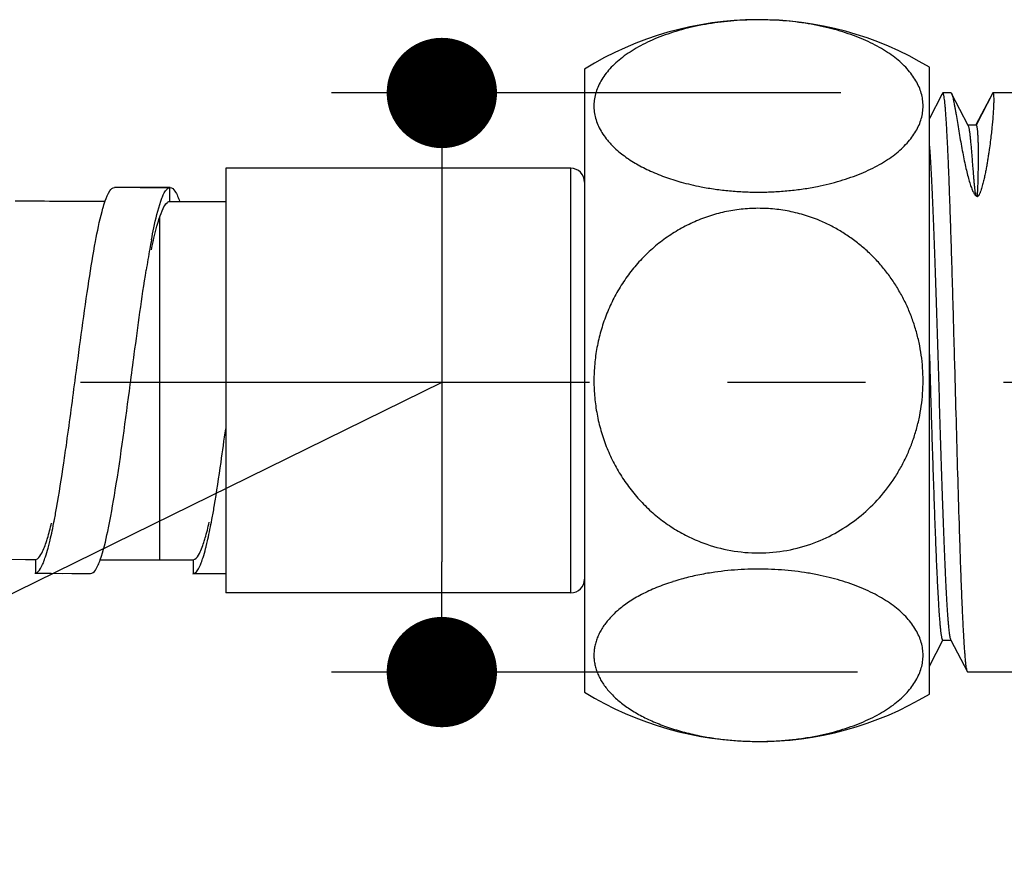
# Model space of a CAD drawing. Units: millimetres. Extents: x -232 to 2938, y -1872 to 1129.
# Drawn here: x 1506 to 1542, y -765 to -735 of the extents above; entities that cross this region are included whole.
import ezdxf

# ---------------------------------------------------------------- set-up
doc = ezdxf.new("R2010")
doc.units = ezdxf.units.MM
doc.header["$MEASUREMENT"] = 0
doc.linetypes.add('CENTER', pattern=[2, 1.25, -0.25, 0.25, -0.25])
doc.layers.add('B60900-001_2_3', color=7, linetype='Continuous')
doc.layers.add('DATUM_AXIS', color=7, linetype='Continuous')
doc.dimstyles.get("Standard").update_dxf_attribs({"dimscale": 4, "dimtxt": 2.5, "dimasz": 1, "dimexe": 1, "dimexo": 1, "dimgap": 1, "dimtad": 2, "dimtih": 1, "dimtoh": 1, "dimdec": 0, "dimzin": 0, "dimdsep": 46, "dimtxsty": 'Standard', "dimblk": 'DOT', "dimcen": 1, "dimclrd": 1, "dimclre": 1, "dimclrt": 1, "dimadec": 0, "dimazin": 0, "dimtfac": 1, "dimtdec": 0, "dimtofl": 0, "dimtmove": 0, "dimatfit": 3, "dimfxl": 1, "dimtolj": 1, "dimtzin": 0, "dimarcsym": 0})

# ---------------------------------------------------------------- blocks, each defined once
blk = doc.blocks.new('_Dot')
at = {"color": 0, "linetype": 'ByBlock', "lineweight": -2}
blk.add_line((-0.5, 0), (-1, 0), dxfattribs=at)
at = {"color": 0, "linetype": 'ByBlock', "const_width": 0.5}
blk.add_lwpolyline([(-0.25, 0, 1), (0.25, 0, 1)], format="xyb", close=True, dxfattribs=at)
blk = doc.blocks.new('*D119')
at = {"color": 1, "lineweight": -2, "transparency": 16777216}
for p, q in [((1536.113, -737.827), (1517.656, -737.827)), ((1521.656, -741.827), (1521.656, -754.827)), ((1521.656, -748.327), (1389.251, -813.412)), ((1536.72, -758.827), (1517.656, -758.827)), ((1389.251, -813.412), (1280.298, -813.412))]:
    blk.add_line(p, q, dxfattribs=at)
at = {"layer": 'Defpoints', "color": 0, "transparency": 16777216}
for p in [(1540.113, -737.827), (1521.656, -758.827), (1540.72, -758.827)]:
    blk.add_point(p, dxfattribs=at)
at = {"color": 1, "lineweight": -2, "transparency": 16777216, "xscale": 4, "yscale": 4, "zscale": 4}
for p, rotation in [((1521.656, -737.827), 90), ((1521.656, -758.827), 270)]:
    blk.add_blockref('_Dot', p, dxfattribs=dict(at, rotation=rotation))
at = {"color": 1, "transparency": 16777216, "insert": (1334.774, -794.174), "char_height": 20, "attachment_point": 5}
blk.add_mtext('\\A1;G 1/2"', dxfattribs=at)

msp = doc.modelspace()

# ---------------------------------------------------------------- linework, layer by layer
at = {"color": 7, "linetype": 'Continuous'}
for p, q in [((1526.826, -736.961), (1526.826, -741.058)), ((1539.326, -737.281), (1539.326, -736.891)), ((1539.326, -748.258), (1539.326, -737.281)), ((1526.326, -740.558), (1513.821, -740.558)), ((1513.821, -740.558), (1513.821, -740.956)), ((1526.326, -740.956), (1526.326, -740.558)), ((1513.821, -740.956), (1513.821, -740.982)), ((1513.821, -740.982), (1513.821, -741.758)), ((1526.326, -740.981), (1526.326, -740.956)), ((1526.326, -741.758), (1526.326, -740.981)), ((1526.826, -741.058), (1526.826, -741.278)), ((1510.722, -741.257), (1511.79, -741.258)), ((1511.79, -741.258), (1511.808, -741.257)), ((1511.79, -741.258), (1511.79, -741.758)), ((1526.826, -741.278), (1526.826, -742.962)), ((1506.186, -741.737), (1506.52, -741.739)), ((1511.79, -741.758), (1511.808, -741.757)), ((1511.798, -741.758), (1513.821, -741.758)), ((1513.821, -741.758), (1513.821, -743.993)), ((1526.326, -743.858), (1526.326, -741.758)), ((1511.427, -742.339), (1511.427, -743.279)), ((1526.826, -742.962), (1526.826, -743.858)), ((1511.427, -743.279), (1511.427, -745.008)), ((1513.821, -743.993), (1513.821, -749.865)), ((1526.326, -747.258), (1526.326, -743.858)), ((1526.826, -743.858), (1526.826, -747.258)), ((1511.427, -745.008), (1511.427, -749.387)), ((1526.326, -748.244), (1526.326, -747.258)), ((1526.826, -747.258), (1526.826, -749.258)), ((1526.326, -749.258), (1526.326, -748.244)), ((1539.326, -759.236), (1539.326, -748.258)), ((1511.427, -749.387), (1511.427, -750.832)), ((1526.326, -752.657), (1526.326, -749.258)), ((1526.826, -749.258), (1526.826, -752.622)), ((1513.821, -749.865), (1513.821, -752.238)), ((1511.427, -750.832), (1511.427, -752.139)), ((1511.427, -752.139), (1511.427, -754.757)), ((1513.821, -752.238), (1513.821, -752.522)), ((1513.821, -752.522), (1513.821, -754.757)), ((1526.326, -754.757), (1526.326, -752.657)), ((1526.826, -752.622), (1526.826, -753.553)), ((1526.826, -753.553), (1526.826, -755.232)), ((1505.379, -754.73), (1506.559, -754.74)), ((1506.559, -754.74), (1506.907, -754.742)), ((1506.907, -754.744), (1506.926, -754.743)), ((1506.926, -754.743), (1506.923, -755.243)), ((1511.427, -754.757), (1512.645, -754.757)), ((1512.627, -754.759), (1512.645, -754.757)), ((1512.645, -754.757), (1512.645, -755.257)), ((1513.821, -754.757), (1513.821, -755.258)), ((1526.326, -754.839), (1526.326, -754.757)), ((1526.326, -755.534), (1526.326, -754.839)), ((1506.906, -755.244), (1506.923, -755.243)), ((1507.492, -755.246), (1507.91, -755.248)), ((1508.518, -755.252), (1508.921, -755.255)), ((1512.628, -755.259), (1512.645, -755.257)), ((1512.645, -755.257), (1513.821, -755.258)), ((1513.219, -755.258), (1513.632, -755.257)), ((1513.821, -755.258), (1513.821, -755.531)), ((1526.826, -755.232), (1526.826, -755.457)), ((1526.826, -755.457), (1526.826, -759.554)), ((1513.821, -755.531), (1513.821, -755.559)), ((1513.821, -755.559), (1513.821, -755.957)), ((1526.326, -755.559), (1526.326, -755.534)), ((1526.326, -755.957), (1526.326, -755.559)), ((1526.326, -755.957), (1513.821, -755.957)), ((1539.326, -759.624), (1539.326, -759.236))]:
    msp.add_line(p, q, dxfattribs=at)
for points in [[(1511.184, -741.257), (1510.703, -741.257), (1510.376, -741.257), (1510.049, -741.256), (1509.792, -741.255)], [(1511.808, -741.257), (1511.406, -741.257), (1511.148, -741.257)], [(1506.906, -755.244), (1507.164, -755.245), (1507.492, -755.246)], [(1506.923, -755.243), (1508.245, -755.25), (1508.518, -755.252)], [(1512.628, -755.259), (1512.89, -755.258), (1513.219, -755.258)]]:
    msp.add_lwpolyline(points, dxfattribs=at)
for centre, radius, start, end in [((1533.133, -747.17), 12, 58.9323, 121.7097), ((1526.326, -741.058), 0.5, 0.0001, 90.0001), ((1532.583, -732.937), 8.428, 252.3173, 254.451), ((1532.799, -732.157), 9.237, 254.4611, 259.0882), ((1511.142, -143.635), 598.122, 269.557225, 269.838372), ((1539.818, -748.578), 29.197, 169.2818, 169.9537), ((1555.42, -751.298), 45.034, 170.0084, 171.0014), ((1384.012, -732.774), 130.947, 351.90017, 352.44063), ((1498.888, -752.047), 8.797, 344.9589, 345.5714), ((1504.338, -752.057), 9.051, 345.319, 346.1816), ((1506.907, -754.614), 0.131, 257.9965, 269.8086), ((1506.906, -754.609), 0.136, 278.2639, 283.6371), ((1504.479, -753.758), 2.947, 338.0549, 340.3992), ((1511.405, -64.849), 689.908, 269.822995, 270.001856), ((1510.151, -753.781), 2.985, 338.6506, 340.7247), ((1526.326, -755.457), 0.5, 270.0001, 0.0001), ((1532.609, -763.669), 8.522, 105.5407, 107.652), ((1533.133, -749.345), 12, 238.2906, 301.068)]:
    msp.add_arc(centre, radius, start, end, dxfattribs=at)
for points, knots in [([(1535.266, -735.38), (1535.118, -735.35), (1534.817, -735.297), (1534.359, -735.237), (1533.893, -735.196), (1533.422, -735.175), (1532.949, -735.172), (1532.477, -735.19), (1532.009, -735.227), (1531.55, -735.282), (1531.101, -735.357), (1530.665, -735.449), (1530.246, -735.559), (1529.846, -735.685), (1529.467, -735.827), (1529.112, -735.983), (1528.782, -736.153), (1528.479, -736.335), (1528.205, -736.528), (1527.961, -736.732), (1527.748, -736.944), (1527.567, -737.163), (1527.419, -737.389), (1527.303, -737.62), (1527.222, -737.855), (1527.175, -738.093), (1527.162, -738.332), (1527.184, -738.57), (1527.241, -738.807), (1527.332, -739.041), (1527.456, -739.271), (1527.586, -739.455), (1527.705, -739.6), (1527.838, -739.745), (1527.947, -739.849), (1528.024, -739.915)], [0, 0, 0, 0, 0.039982, 0.08074, 0.122033, 0.163654, 0.205404, 0.247068, 0.288433, 0.329294, 0.369453, 0.408721, 0.446933, 0.483939, 0.519607, 0.553827, 0.586521, 0.617633, 0.647149, 0.675082, 0.701496, 0.726488, 0.750199, 0.772813, 0.794571, 0.815749, 0.836648, 0.857592, 0.878898, 0.900864, 0.923756, 0.947799, 0.960312, 0.973175, 1, 1, 1, 1]), ([(1535.266, -741.218), (1535.408, -741.189), (1535.686, -741.128), (1536.092, -741.017), (1536.48, -740.891), (1536.848, -740.75), (1537.192, -740.596), (1537.512, -740.429), (1537.806, -740.25), (1538.072, -740.06), (1538.31, -739.861), (1538.517, -739.654), (1538.695, -739.44), (1538.841, -739.219), (1538.956, -738.994), (1539.038, -738.764), (1539.087, -738.532), (1539.104, -738.299), (1539.088, -738.066), (1539.038, -737.834), (1538.956, -737.604), (1538.841, -737.379), (1538.695, -737.158), (1538.518, -736.943), (1538.31, -736.736), (1538.072, -736.537), (1537.806, -736.348), (1537.512, -736.169), (1537.192, -736.002), (1536.848, -735.847), (1536.48, -735.706), (1536.092, -735.58), (1535.686, -735.47), (1535.408, -735.408), (1535.266, -735.38)], [0, 0, 0, 0, 0.041908, 0.082705, 0.122192, 0.16024, 0.196753, 0.231659, 0.264908, 0.296484, 0.326402, 0.354724, 0.381555, 0.407039, 0.431365, 0.454772, 0.477541, 0.499983, 0.522424, 0.545195, 0.568605, 0.592934, 0.618419, 0.645254, 0.673583, 0.703504, 0.735078, 0.768329, 0.803241, 0.839761, 0.877813, 0.9173, 0.958094, 1, 1, 1, 1]), ([(1528.024, -739.915), (1528.151, -740.026), (1528.432, -740.238), (1528.818, -740.466), (1529.158, -740.634), (1529.531, -740.798), (1529.823, -740.903), (1530.023, -740.967)], [0, 0, 0, 0, 0.222032, 0.463051, 0.590688, 0.722871, 1, 1, 1, 1]), ([(1531.05, -741.228), (1531.22, -741.261), (1531.564, -741.318), (1532.089, -741.379), (1532.622, -741.416), (1533.16, -741.427), (1533.698, -741.413), (1534.23, -741.374), (1534.753, -741.311), (1535.097, -741.251), (1535.266, -741.218)], [0, 0, 0, 0, 0.122261, 0.246957, 0.373274, 0.500378, 0.627425, 0.753594, 0.878078, 1, 1, 1, 1]), ([(1509.455, -741.742), (1509.499, -741.615), (1509.56, -741.434), (1509.722, -741.255), (1509.792, -741.255)], [0, 0, 0, 0, 0.658388, 1, 1, 1, 1]), ([(1511.469, -741.749), (1511.487, -741.699), (1511.546, -741.546), (1511.616, -741.389), (1511.696, -741.311)], [0, 0, 0, 0, 0.324, 1, 1, 1, 1]), ([(1511.808, -741.257), (1511.878, -741.257), (1512.042, -741.441), (1512.103, -741.626), (1512.148, -741.755)], [0, 0, 0, 0, 0.340448, 1, 1, 1, 1]), ([(1509.339, -742.125), (1509.348, -742.089), (1509.384, -741.961), (1509.423, -741.833), (1509.455, -741.742)], [0, 0, 0, 0, 0.273455, 1, 1, 1, 1]), ([(1511.13, -743.148), (1511.157, -743.006), (1511.252, -742.535), (1511.359, -742.065), (1511.469, -741.749)], [0, 0, 0, 0, 0.30175, 1, 1, 1, 1]), ([(1511.13, -743.519), (1511.208, -743.135), (1511.319, -742.621), (1511.526, -742.055), (1511.634, -741.864), (1511.696, -741.808)], [0, 0, 0, 0, 0.648777, 0.862138, 1, 1, 1, 1]), ([(1508.382, -748.113), (1508.536, -746.953), (1508.749, -745.313), (1509.073, -743.317), (1509.244, -742.482), (1509.339, -742.125)], [0, 0, 0, 0, 0.578875, 0.817257, 1, 1, 1, 1]), ([(1535.266, -742.421), (1535.078, -742.346), (1534.693, -742.215), (1534.098, -742.081), (1533.493, -742.011), (1532.883, -742.005), (1532.277, -742.063), (1531.68, -742.186), (1531.1, -742.371), (1530.542, -742.616), (1530.012, -742.917), (1529.516, -743.271), (1529.059, -743.674), (1528.644, -744.12), (1528.276, -744.605), (1527.957, -745.125), (1527.689, -745.672), (1527.475, -746.242), (1527.315, -746.83), (1527.211, -747.43), (1527.162, -748.037), (1527.17, -748.646), (1527.234, -749.252), (1527.353, -749.849), (1527.528, -750.432), (1527.757, -750.997), (1528.039, -751.537), (1528.372, -752.047), (1528.753, -752.522), (1529.18, -752.958), (1529.648, -753.347), (1530.154, -753.688), (1530.692, -753.974), (1531.069, -754.126), (1531.26, -754.192)], [0, 0, 0, 0, 0.031251, 0.06252, 0.093773, 0.12502, 0.156265, 0.187509, 0.218751, 0.249992, 0.281237, 0.312486, 0.343736, 0.374988, 0.406239, 0.437489, 0.468739, 0.499988, 0.531236, 0.562486, 0.593735, 0.624983, 0.65623, 0.687475, 0.718721, 0.749968, 0.781218, 0.812466, 0.843713, 0.874967, 0.906227, 0.937489, 0.968746, 1, 1, 1, 1]), ([(1535.266, -754.096), (1535.553, -753.981), (1536.109, -753.706), (1536.867, -753.169), (1537.533, -752.521), (1538, -751.903), (1538.316, -751.372), (1538.523, -750.957), (1538.699, -750.529), (1538.844, -750.088), (1538.958, -749.639), (1539.039, -749.183), (1539.088, -748.722), (1539.104, -748.259), (1539.088, -747.795), (1539.039, -747.334), (1538.958, -746.878), (1538.844, -746.428), (1538.699, -745.988), (1538.523, -745.56), (1538.316, -745.145), (1538.079, -744.746), (1537.813, -744.366), (1537.52, -744.008), (1537.2, -743.672), (1536.855, -743.362), (1536.487, -743.079), (1536.099, -742.826), (1535.692, -742.604), (1535.409, -742.478), (1535.266, -742.421)], [0, 0, 0, 0, 0.062471, 0.124943, 0.187404, 0.249873, 0.281127, 0.31238, 0.343633, 0.374884, 0.406135, 0.437386, 0.468637, 0.499889, 0.531142, 0.562395, 0.593649, 0.624904, 0.65616, 0.687417, 0.718674, 0.749929, 0.781185, 0.812443, 0.843702, 0.874961, 0.906218, 0.937483, 0.968754, 1, 1, 1, 1]), ([(1510.362, -748.395), (1510.411, -748.03), (1510.593, -746.648), (1510.779, -745.267), (1510.94, -744.254)], [0, 0, 0, 0, 0.264645, 1, 1, 1, 1]), ([(1507.952, -751.249), (1507.989, -750.999), (1508.139, -749.955), (1508.277, -748.909), (1508.382, -748.113)], [0, 0, 0, 0, 0.239185, 1, 1, 1, 1]), ([(1509.274, -754.752), (1509.392, -754.419), (1509.588, -753.579), (1509.961, -751.461), (1510.193, -749.677), (1510.362, -748.395)], [0, 0, 0, 0, 0.164503, 0.399317, 1, 1, 1, 1]), ([(1513.322, -753.296), (1513.351, -753.139), (1513.473, -752.45), (1513.577, -751.758), (1513.653, -751.225)], [0, 0, 0, 0, 0.229723, 1, 1, 1, 1]), ([(1507.602, -753.357), (1507.633, -753.2), (1507.762, -752.5), (1507.871, -751.796), (1507.952, -751.249)], [0, 0, 0, 0, 0.2239, 1, 1, 1, 1]), ([(1507.407, -754.239), (1507.424, -754.174), (1507.496, -753.881), (1507.557, -753.586), (1507.602, -753.357)], [0, 0, 0, 0, 0.224866, 1, 1, 1, 1]), ([(1513.127, -754.219), (1513.144, -754.149), (1513.216, -753.844), (1513.277, -753.535), (1513.322, -753.296)], [0, 0, 0, 0, 0.226373, 1, 1, 1, 1]), ([(1507.312, -754.127), (1507.329, -754.077), (1507.402, -753.845), (1507.462, -753.609), (1507.506, -753.424)], [0, 0, 0, 0, 0.219584, 1, 1, 1, 1]), ([(1513.029, -754.125), (1513.046, -754.072), (1513.12, -753.828), (1513.181, -753.581), (1513.225, -753.386)], [0, 0, 0, 0, 0.219253, 1, 1, 1, 1]), ([(1531.26, -754.192), (1531.583, -754.303), (1532.248, -754.469), (1533.273, -754.535), (1534.293, -754.419), (1534.95, -754.222), (1535.266, -754.096)], [0, 0, 0, 0, 0.25004, 0.500051, 0.750043, 1, 1, 1, 1]), ([(1506.938, -754.741), (1507.022, -754.72), (1507.182, -754.496), (1507.262, -754.277), (1507.312, -754.127)], [0, 0, 0, 0, 0.351488, 1, 1, 1, 1]), ([(1507.255, -754.747), (1507.266, -754.716), (1507.313, -754.578), (1507.354, -754.439), (1507.383, -754.33)], [0, 0, 0, 0, 0.225457, 1, 1, 1, 1]), ([(1512.645, -754.757), (1512.73, -754.745), (1512.902, -754.509), (1512.978, -754.284), (1513.029, -754.125)], [0, 0, 0, 0, 0.338183, 1, 1, 1, 1]), ([(1512.969, -754.766), (1512.98, -754.736), (1513.026, -754.598), (1513.065, -754.459), (1513.094, -754.351)], [0, 0, 0, 0, 0.224445, 1, 1, 1, 1]), ([(1508.921, -755.255), (1508.993, -755.256), (1509.163, -755.071), (1509.227, -754.883), (1509.274, -754.752)], [0, 0, 0, 0, 0.341865, 1, 1, 1, 1]), ([(1506.923, -755.243), (1506.982, -755.234), (1507.111, -755.102), (1507.174, -754.956), (1507.213, -754.86)], [0, 0, 0, 0, 0.365221, 1, 1, 1, 1]), ([(1512.645, -755.257), (1512.704, -755.249), (1512.832, -755.114), (1512.893, -754.966), (1512.932, -754.868)], [0, 0, 0, 0, 0.360078, 1, 1, 1, 1]), ([(1535.266, -755.299), (1535.113, -755.268), (1534.802, -755.214), (1534.328, -755.153), (1533.846, -755.112), (1533.359, -755.092), (1532.87, -755.093), (1532.383, -755.114), (1531.902, -755.157), (1531.584, -755.199), (1531.427, -755.223)], [0, 0, 0, 0, 0.121529, 0.245465, 0.371037, 0.497579, 0.624438, 0.750916, 0.876324, 1, 1, 1, 1]), ([(1531.427, -755.223), (1531.238, -755.252), (1530.869, -755.32), (1530.504, -755.41), (1530.326, -755.459)], [0, 0, 0, 0, 0.507924, 1, 1, 1, 1]), ([(1535.266, -761.135), (1535.408, -761.107), (1535.686, -761.045), (1536.092, -760.935), (1536.48, -760.809), (1536.848, -760.668), (1537.192, -760.514), (1537.512, -760.346), (1537.806, -760.168), (1538.072, -759.978), (1538.31, -759.779), (1538.518, -759.572), (1538.695, -759.358), (1538.841, -759.137), (1538.956, -758.912), (1539.038, -758.682), (1539.088, -758.45), (1539.104, -758.217), (1539.088, -757.984), (1539.038, -757.752), (1538.956, -757.523), (1538.841, -757.297), (1538.695, -757.076), (1538.518, -756.862), (1538.31, -756.655), (1538.072, -756.456), (1537.806, -756.267), (1537.512, -756.088), (1537.192, -755.92), (1536.848, -755.766), (1536.48, -755.625), (1536.092, -755.499), (1535.686, -755.389), (1535.408, -755.327), (1535.266, -755.299)], [0, 0, 0, 0, 0.041911, 0.08271, 0.122201, 0.160253, 0.196769, 0.231677, 0.264929, 0.296507, 0.326428, 0.354749, 0.381579, 0.407062, 0.431387, 0.454792, 0.477558, 0.499996, 0.522434, 0.545201, 0.568609, 0.592935, 0.618416, 0.645248, 0.673575, 0.703495, 0.735067, 0.768317, 0.80323, 0.839751, 0.877805, 0.917293, 0.95809, 1, 1, 1, 1]), ([(1530.025, -755.549), (1529.825, -755.613), (1529.533, -755.718), (1529.16, -755.881), (1528.9, -756.01), (1528.655, -756.147), (1528.358, -756.334), (1528.152, -756.49), (1528.024, -756.6)], [0, 0, 0, 0, 0.277029, 0.409183, 0.536806, 0.659751, 0.777953, 1, 1, 1, 1]), ([(1528.024, -756.6), (1527.916, -756.695), (1527.764, -756.843), (1527.589, -757.057), (1527.477, -757.217), (1527.381, -757.381), (1527.303, -757.546), (1527.242, -757.714), (1527.199, -757.883), (1527.173, -758.053), (1527.165, -758.223), (1527.174, -758.394), (1527.201, -758.564), (1527.246, -758.733), (1527.308, -758.9), (1527.388, -759.066), (1527.519, -759.287), (1527.683, -759.499), (1527.875, -759.699), (1528.038, -759.848), (1528.217, -759.993), (1528.481, -760.182), (1528.77, -760.356), (1529.081, -760.515), (1529.42, -760.67), (1529.875, -760.844), (1530.457, -761.018), (1530.861, -761.109), (1531.069, -761.149)], [0, 0, 0, 0, 0.060477, 0.088975, 0.116406, 0.142873, 0.1685, 0.193432, 0.217827, 0.241856, 0.265702, 0.289555, 0.313603, 0.33803, 0.363006, 0.38869, 0.415225, 0.471272, 0.501017, 0.53198, 0.564202, 0.597711, 0.668628, 0.706052, 0.744737, 0.825686, 0.910988, 1, 1, 1, 1]), ([(1531.069, -761.149), (1531.238, -761.181), (1531.581, -761.238), (1532.103, -761.298), (1532.634, -761.334), (1533.17, -761.345), (1533.705, -761.331), (1534.235, -761.292), (1534.756, -761.228), (1535.098, -761.169), (1535.266, -761.135)], [0, 0, 0, 0, 0.122344, 0.247082, 0.373407, 0.500495, 0.627511, 0.753643, 0.878099, 1, 1, 1, 1])]:
    msp.add_open_spline(points, degree=3, knots=knots, dxfattribs=at)
for points in [[(1511.696, -741.311), (1511.722, -741.286), (1511.755, -741.264), (1511.79, -741.258)], [(1511.696, -741.808), (1511.722, -741.784), (1511.755, -741.764), (1511.79, -741.758)]]:
    msp.add_open_spline(points, degree=3, dxfattribs=at)
at = {"layer": 'B60900-001_2_3', "color": 7, "linetype": 'Continuous'}
for p, q in [((1539.776, -737.886), (1539.326, -738.748)), ((1539.798, -737.842), (1539.776, -737.886)), ((1539.813, -737.827), (1539.797, -737.842)), ((1540.113, -737.827), (1539.813, -737.827)), ((1540.738, -739.007), (1540.132, -737.847)), ((1541.612, -737.842), (1541.015, -738.988)), ((1541.628, -737.827), (1541.023, -738.989)), ((1541.627, -737.827), (1541.611, -737.842)), ((1542.427, -737.827), (1541.627, -737.827)), ((1541.022, -738.991), (1540.718, -738.991)), ((1541.024, -741.562), (1541.003, -741.473)), ((1541.057, -741.577), (1541.07, -741.578)), ((1539.326, -747.31), (1539.355, -748.255)), ((1539.811, -757.664), (1540.115, -757.664)), ((1540.098, -757.648), (1540.107, -757.664)), ((1540.107, -757.664), (1540.706, -758.813)), ((1539.326, -758.611), (1539.818, -757.667)), ((1540.705, -758.813), (1540.687, -758.757)), ((1540.72, -758.827), (1540.705, -758.813)), ((1542.427, -758.827), (1540.72, -758.827))]:
    msp.add_line(p, q, dxfattribs=at)
for centre, radius, start, end in [((1542.614, -741.181), 1.637, 189.2957, 190.2649), ((1530.447, -740.972), 10.64, 356.7332, 357.2927), ((1523.817, -740.642), 17.279, 357.2371, 357.3689)]:
    msp.add_arc(centre, radius, start, end, dxfattribs=at)
for points, knots in [([(1540.687, -758.757), (1540.681, -758.734), (1540.671, -758.681), (1540.658, -758.589), (1540.644, -758.474), (1540.631, -758.336), (1540.618, -758.176), (1540.598, -757.92), (1540.575, -757.546), (1540.548, -757.037), (1540.521, -756.45), (1540.494, -755.79), (1540.467, -755.064), (1540.44, -754.278), (1540.403, -753.13), (1540.357, -751.601), (1540.304, -749.692), (1540.259, -748.059), (1540.223, -746.746), (1540.196, -745.776), (1540.169, -744.829), (1540.141, -743.913), (1540.114, -743.037), (1540.087, -742.208), (1540.06, -741.433), (1540.033, -740.72), (1540.006, -740.075), (1539.979, -739.504), (1539.956, -739.077), (1539.937, -738.775), (1539.923, -738.581), (1539.91, -738.408), (1539.896, -738.257), (1539.883, -738.129), (1539.871, -738.037), (1539.862, -737.974), (1539.855, -737.936), (1539.848, -737.903), (1539.841, -737.877), (1539.835, -737.856), (1539.829, -737.842), (1539.824, -737.834), (1539.821, -737.83), (1539.817, -737.828), (1539.814, -737.827), (1539.813, -737.827)], [0, 0, 0, 0, 0.003345, 0.007779, 0.013297, 0.01989, 0.027545, 0.036248, 0.056717, 0.081119, 0.109235, 0.14082, 0.175591, 0.213239, 0.253427, 0.339974, 0.43215, 0.526677, 0.573769, 0.620185, 0.665511, 0.709343, 0.751292, 0.790983, 0.828061, 0.862195, 0.893083, 0.920448, 0.944048, 0.95437, 0.963678, 0.971948, 0.979164, 0.985312, 0.99038, 0.992507, 0.994361, 0.995942, 0.997254, 0.998298, 0.999083, 0.999384, 0.999629, 0.999829, 1, 1, 1, 1]), ([(1540.113, -737.827), (1540.117, -737.827), (1540.122, -737.832), (1540.128, -737.839), (1540.131, -737.844), (1540.132, -737.847)], [0, 0, 0, 0, 0.373001, 0.650701, 1, 1, 1, 1]), ([(1540.132, -737.847), (1540.135, -737.853), (1540.141, -737.866), (1540.153, -737.899), (1540.168, -737.952), (1540.186, -738.028), (1540.205, -738.12), (1540.226, -738.225), (1540.247, -738.343), (1540.269, -738.471), (1540.301, -738.657), (1540.343, -738.904), (1540.394, -739.211), (1540.448, -739.526), (1540.504, -739.837), (1540.562, -740.138), (1540.621, -740.422), (1540.68, -740.684), (1540.739, -740.919), (1540.791, -741.095), (1540.832, -741.218), (1540.862, -741.297), (1540.891, -741.367), (1540.92, -741.427), (1540.948, -741.477), (1540.968, -741.506), (1540.979, -741.519)], [0, 0, 0, 0, 0.005063, 0.011399, 0.027723, 0.048569, 0.073496, 0.102054, 0.133784, 0.168223, 0.204936, 0.283674, 0.367012, 0.452146, 0.536635, 0.618202, 0.695296, 0.766657, 0.831041, 0.887234, 0.911926, 0.93427, 0.954244, 0.971841, 0.987073, 1, 1, 1, 1]), ([(1541.652, -737.897), (1541.654, -737.92), (1541.658, -737.973), (1541.659, -738.066), (1541.658, -738.181), (1541.653, -738.319), (1541.644, -738.48), (1541.626, -738.737), (1541.601, -739.024), (1541.567, -739.338), (1541.536, -739.604), (1541.504, -739.837), (1541.476, -740.033), (1541.451, -740.187), (1541.425, -740.346), (1541.397, -740.509), (1541.365, -740.676), (1541.331, -740.846), (1541.299, -740.991), (1541.27, -741.108), (1541.246, -741.197), (1541.22, -741.287), (1541.196, -741.362), (1541.174, -741.422), (1541.155, -741.467), (1541.138, -741.504), (1541.121, -741.533), (1541.112, -741.547), (1541.106, -741.553)], [0, 0, 0, 0, 0.018615, 0.043445, 0.074475, 0.111657, 0.154922, 0.204181, 0.320253, 0.386821, 0.458891, 0.536318, 0.576994, 0.618949, 0.662162, 0.706611, 0.752277, 0.799147, 0.84722, 0.871715, 0.896529, 0.921675, 0.947185, 0.9601, 0.97315, 0.986389, 0.993124, 1, 1, 1, 1]), ([(1541.627, -737.827), (1541.628, -737.827), (1541.631, -737.828), (1541.635, -737.831), (1541.639, -737.837), (1541.642, -737.845), (1541.645, -737.855), (1541.649, -737.872), (1541.651, -737.886), (1541.652, -737.897)], [0, 0, 0, 0, 0.054023, 0.118677, 0.202611, 0.309903, 0.442486, 0.601369, 1, 1, 1, 1]), ([(1540.998, -741.446), (1540.993, -741.413), (1540.983, -741.341), (1540.969, -741.223), (1540.955, -741.085), (1540.936, -740.871), (1540.918, -740.639), (1540.899, -740.395), (1540.884, -740.201), (1540.869, -740.007), (1540.853, -739.816), (1540.836, -739.633), (1540.819, -739.462), (1540.804, -739.33), (1540.791, -739.235), (1540.781, -739.173), (1540.771, -739.119), (1540.761, -739.073), (1540.751, -739.037), (1540.743, -739.016), (1540.738, -739.007)], [0, 0, 0, 0, 0.040125, 0.088978, 0.145615, 0.209014, 0.351972, 0.429444, 0.509112, 0.589175, 0.667825, 0.743251, 0.813652, 0.877105, 0.905442, 0.931064, 0.953636, 0.972836, 0.988367, 1, 1, 1, 1]), ([(1541.077, -741.435), (1541.081, -741.357), (1541.088, -741.173), (1541.098, -740.864), (1541.104, -740.566), (1541.107, -740.305), (1541.107, -740.102), (1541.106, -739.899), (1541.103, -739.704), (1541.099, -739.547), (1541.094, -739.429), (1541.089, -739.348), (1541.084, -739.272), (1541.078, -739.204), (1541.071, -739.143), (1541.065, -739.098), (1541.059, -739.066), (1541.054, -739.047), (1541.05, -739.029), (1541.045, -739.015), (1541.04, -739.004), (1541.034, -738.995), (1541.029, -738.99), (1541.024, -738.988), (1541.022, -738.989)], [0, 0, 0, 0, 0.095472, 0.224209, 0.376656, 0.458647, 0.542124, 0.624999, 0.705192, 0.780625, 0.81591, 0.849195, 0.880094, 0.908213, 0.933166, 0.954574, 0.963838, 0.972086, 0.979283, 0.985403, 0.99044, 0.994425, 0.99749, 1, 1, 1, 1]), ([(1539.326, -739.754), (1539.335, -739.868), (1539.352, -740.114), (1539.376, -740.51), (1539.399, -740.961), (1539.433, -741.661), (1539.474, -742.646), (1539.521, -743.94), (1539.569, -745.358), (1539.616, -746.858), (1539.664, -748.398), (1539.711, -749.937), (1539.759, -751.431), (1539.799, -752.629), (1539.832, -753.533), (1539.856, -754.16), (1539.88, -754.746), (1539.904, -755.287), (1539.928, -755.78), (1539.952, -756.222), (1539.976, -756.607), (1539.996, -756.892), (1540.013, -757.09), (1540.025, -757.216), (1540.037, -757.327), (1540.049, -757.421), (1540.061, -757.501), (1540.073, -757.564), (1540.083, -757.607), (1540.092, -757.633), (1540.096, -757.643), (1540.098, -757.648)], [0, 0, 0, 0, 0.019017, 0.041258, 0.066519, 0.09461, 0.158603, 0.231613, 0.311526, 0.396045, 0.482891, 0.569621, 0.653838, 0.733211, 0.770327, 0.805391, 0.838186, 0.868505, 0.896145, 0.920888, 0.942507, 0.960835, 0.968741, 0.975796, 0.981994, 0.987329, 0.991797, 0.995395, 0.998126, 0.999168, 1, 1, 1, 1]), ([(1540.979, -741.519), (1540.985, -741.527), (1540.997, -741.541), (1541.022, -741.563), (1541.043, -741.574), (1541.057, -741.577)], [0, 0, 0, 0, 0.303654, 0.567966, 1, 1, 1, 1]), ([(1541.106, -741.553), (1541.102, -741.559), (1541.094, -741.567), (1541.083, -741.575), (1541.076, -741.577), (1541.072, -741.578), (1541.07, -741.578)], [0, 0, 0, 0, 0.475435, 0.727884, 0.862074, 1, 1, 1, 1]), ([(1539.355, -748.255), (1539.364, -748.562), (1539.383, -749.173), (1539.411, -750.083), (1539.439, -750.975), (1539.468, -751.842), (1539.497, -752.674), (1539.525, -753.464), (1539.553, -754.204), (1539.581, -754.887), (1539.609, -755.506), (1539.638, -756.055), (1539.663, -756.466), (1539.682, -756.757), (1539.696, -756.943), (1539.71, -757.109), (1539.724, -757.254), (1539.736, -757.361), (1539.746, -757.436), (1539.753, -757.483), (1539.76, -757.525), (1539.767, -757.562), (1539.774, -757.593), (1539.781, -757.618), (1539.787, -757.636), (1539.793, -757.647), (1539.798, -757.657), (1539.805, -757.665), (1539.811, -757.664)], [0, 0, 0, 0, 0.097661, 0.194443, 0.289411, 0.381645, 0.47024, 0.554317, 0.633061, 0.705726, 0.771622, 0.830106, 0.880589, 0.902661, 0.922551, 0.940219, 0.955627, 0.968743, 0.974435, 0.979547, 0.984078, 0.988027, 0.991394, 0.994183, 0.996402, 0.997304, 0.998073, 1, 1, 1, 1])]:
    msp.add_open_spline(points, degree=3, knots=knots, dxfattribs=at)
msp.add_open_spline([(1539.813, -737.827), (1539.813, -737.827), (1539.813, -737.827), (1539.813, -737.827)], degree=3, dxfattribs=at)
at = {"layer": 'DATUM_AXIS', "color": 4, "linetype": 'CENTER', "ltscale": 20}
msp.add_line((1607.008, -748.327), (1508.557, -748.327), dxfattribs=at)

# ---------------------------------------------------------------- dimensions: what is measured, and where the dimension line sits
dim = msp.add_linear_dim(base=(1521.656, -758.827), p1=(1540.113, -737.827), p2=(1540.72, -758.827), angle=90, text='G 1/2"', dimstyle='Standard', override={"dimtxt": 5, "dimtmove": 1})
dim.commit()
dim.dimension.update_dxf_attribs({"geometry": '*D119', "text_midpoint": (1385.251, -813.412), "dimtype": 160})

doc.saveas('drawing.dxf')
